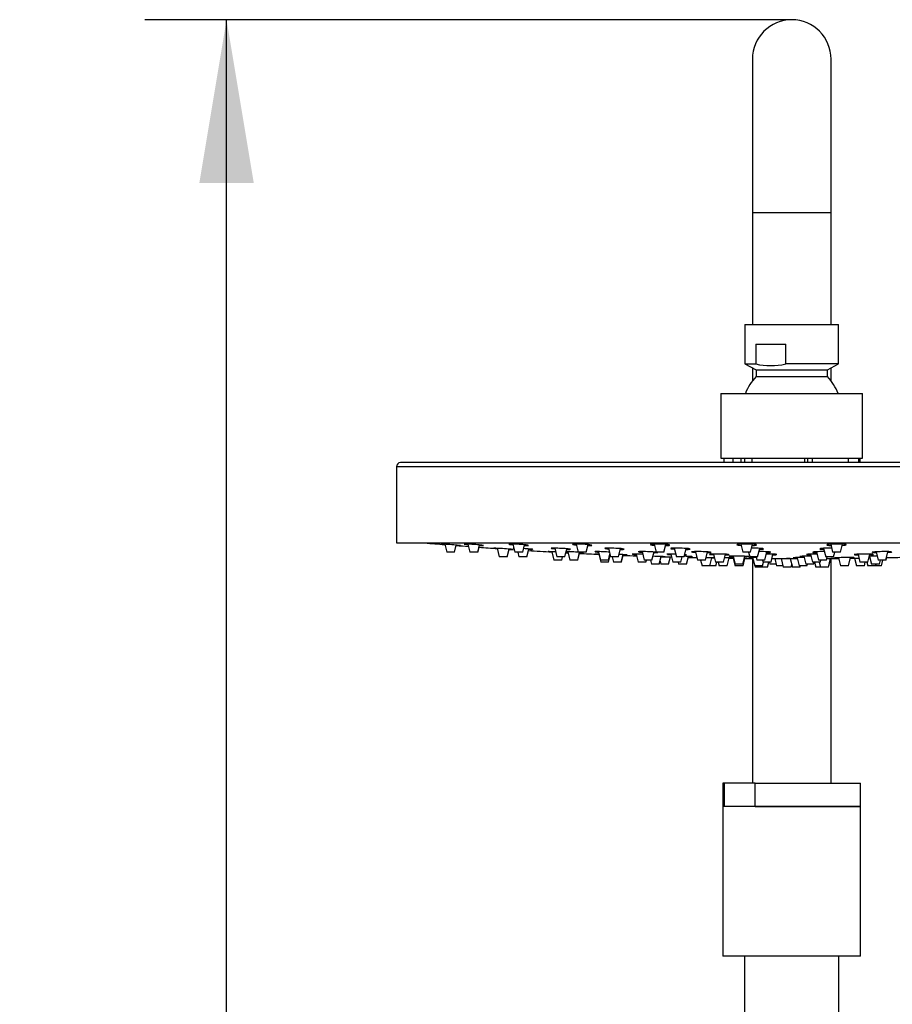
# Model space of a CAD drawing. Units: millimetres. Extents: x -833 to 305, y -1557 to 752.
# Drawn here: x 288 to 297, y 571 to 581 of the extents above; entities that cross this region are included whole.
import ezdxf
from ezdxf.enums import TextEntityAlignment as Align

# ---------------------------------------------------------------- set-up
doc = ezdxf.new("R2010")
doc.units = ezdxf.units.MM
for name, color, linetype in [('045094', 7, 'Continuous'), ('045109', 7, 'Continuous'), ('045110', 7, 'Continuous'), ('045116', 7, 'Continuous'), ('045118', 7, 'Continuous'), ('045119', 7, 'Continuous'), ('045120', 7, 'Continuous'), ('045121', 7, 'Continuous'), ('045122', 7, 'Continuous'), ('575005', 7, 'Continuous'), ('Default', 7, 'Continuous')]:
    doc.layers.add(name, color=color, linetype=linetype)
doc.styles.add('SEACAD_Arial', font='arial.ttf')
doc.dimstyles.new('LISTINO', dxfattribs={"dimtxt": 1.66, "dimasz": 1.66, "dimexe": 0.83, "dimexo": 0, "dimgap": 0.415, "dimtad": 1, "dimdec": 0, "dimlfac": 25, "dimtxsty": 'SEACAD_Arial', "dimblk1": '_SE_FILLED', "dimblk2": '_SE_FILLED', "dimsah": 1, "dimcen": 0.83, "dimadec": 0, "dimazin": 0, "dimtfac": 0.6, "dimtdec": 3, "dimtmove": 0, "dimatfit": 3, "dimfxl": 0, "dimarcsym": 0})

# ---------------------------------------------------------------- blocks, each defined once
blk = doc.blocks.new('SE5')
at = {"layer": '045094', "color": 7, "linetype": 'Continuous'}
for p, q in [((295.512, 573.432), (295.501, 573.432)), ((295.501, 573.432), (295.501, 573.192)), ((295.828, 573.432), (295.512, 573.432)), ((295.512, 573.432), (295.512, 573.192)), ((295.828, 573.432), (296.901, 573.432)), ((295.828, 573.192), (295.828, 573.432)), ((296.901, 573.192), (296.901, 573.432)), ((295.512, 573.192), (295.501, 573.192)), ((295.828, 573.192), (296.901, 573.192))]:
    blk.add_line(p, q, dxfattribs=at)
at = {"layer": '045109', "color": 7, "linetype": 'Continuous'}
for p, q in [((296.901, 573.192), (295.501, 573.192)), ((295.501, 573.192), (295.501, 571.672)), ((296.901, 571.672), (296.901, 573.192)), ((296.901, 571.672), (295.501, 571.672))]:
    blk.add_line(p, q, dxfattribs=at)
at = {"layer": '045110', "color": 7, "linetype": 'Continuous'}
for p, q in [((295.721, 571.672), (295.721, 563.672)), ((296.681, 563.672), (296.681, 571.672))]:
    blk.add_line(p, q, dxfattribs=at)
at = {"layer": '045116', "color": 7, "linetype": 'Continuous'}
for p, q in [((295.725, 578.092), (296.677, 578.092)), ((295.725, 578.092), (295.725, 577.692)), ((296.677, 577.692), (296.677, 578.092)), ((295.835, 577.892), (296.14, 577.892)), ((295.835, 577.892), (295.835, 577.692)), ((296.14, 577.692), (296.14, 577.892)), ((295.725, 577.692), (295.835, 577.692)), ((295.725, 577.692), (295.839, 577.632)), ((295.839, 577.632), (296.563, 577.632)), ((295.839, 577.632), (295.839, 577.564)), ((296.677, 577.692), (296.14, 577.692)), ((296.563, 577.632), (296.677, 577.692)), ((296.563, 577.564), (296.563, 577.632)), ((295.839, 577.564), (296.563, 577.564))]:
    blk.add_line(p, q, dxfattribs=at)
for centre, radius, start, end in [((295.987, 578.355), 0.68, 257.0475, 282.9525), ((296.207, 577.208), 0.512, 135.9753, 158.9593), ((296.195, 577.208), 0.512, 21.0407, 44.0247)]:
    blk.add_arc(centre, radius, start, end, dxfattribs=at)
at = {"layer": '045118', "color": 7, "linetype": 'Continuous'}
for p, q in [((295.481, 577.392), (296.921, 577.392)), ((295.481, 577.392), (295.481, 576.736)), ((296.921, 576.736), (296.921, 577.392)), ((295.481, 576.736), (296.921, 576.736))]:
    blk.add_line(p, q, dxfattribs=at)
at = {"layer": '045119', "color": 7, "linetype": 'Continuous'}
for p, q in [((292.181, 576.649), (300.221, 576.649)), ((292.181, 576.649), (292.181, 575.873)), ((300.181, 576.689), (292.221, 576.689)), ((292.181, 575.873), (300.221, 575.873))]:
    blk.add_line(p, q, dxfattribs=at)
blk.add_arc((292.221, 576.649), 0.04, 90, 180, dxfattribs=at)
at = {"layer": '045120', "color": 7, "linetype": 'Continuous'}
for centre, radius, start, end in [((296.201, 619.363), 43.65, 265.0927, 265.3625), ((296.201, 619.363), 43.65, 265.5156, 265.6806), ((296.201, 619.363), 43.65, 265.8215, 266.0652), ((296.201, 619.363), 43.65, 266.2225, 266.2928), ((296.201, 619.363), 43.65, 266.4818, 266.7956), ((296.201, 619.363), 43.65, 266.9829, 267.012), ((296.201, 619.363), 43.65, 267.1635, 267.4217), ((296.201, 619.363), 43.65, 267.7469, 267.927), ((296.201, 619.363), 43.65, 268.2553, 268.3964), ((296.201, 619.363), 43.65, 268.6166, 268.7348), ((296.201, 619.363), 43.65, 268.934, 268.9697), ((296.201, 619.363), 43.65, 269.1617, 269.219), ((296.201, 619.363), 43.65, 269.3679, 269.4821), ((295.91, 574.853), 0.868, 83.9093, 84.0235), ((296.201, 619.363), 43.65, 269.7366, 269.9807), ((296.201, 619.363), 43.65, 270.5199, 270.6251), ((296.201, 619.363), 43.65, 270.7762, 270.8993), ((296.201, 619.363), 43.65, 271.2675, 271.4661)]:
    blk.add_arc(centre, radius, start, end, dxfattribs=at)
for points, knots in [([(292.67, 575.859), (292.649, 575.861), (292.635, 575.862), (292.631, 575.862), (292.631, 575.862), (292.631, 575.862)], [0, 0, 0, 0, 0.125, 0.125, 0.1447806, 0.1447806, 0.1447806, 0.1447806]), ([(292.632, 575.862), (292.634, 575.861), (292.641, 575.86), (292.657, 575.859), (292.664, 575.858), (292.671, 575.858)], [0.1606791, 0.1606791, 0.1606791, 0.1606791, 0.25, 0.25, 0.2912627, 0.2912627, 0.2912627, 0.2912627]), ([(292.789, 575.848), (292.79, 575.848), (292.791, 575.848), (292.813, 575.847), (292.827, 575.846), (292.833, 575.846), (292.826, 575.847), (292.794, 575.85), (292.769, 575.852), (292.718, 575.856), (292.69, 575.858), (292.67, 575.859)], [0.4929855, 0.4929855, 0.4929855, 0.4929855, 0.5, 0.5, 0.625, 0.625, 0.75, 0.75, 0.875, 0.875, 1, 1, 1, 1]), ([(292.928, 575.859), (292.904, 575.861), (292.884, 575.862), (292.865, 575.862), (292.865, 575.861), (292.882, 575.858), (292.893, 575.857), (292.907, 575.856)], [0, 0, 0, 0, 0.125, 0.125, 0.25, 0.25, 0.3344165, 0.3344165, 0.3344165, 0.3344165]), ([(293.067, 575.846), (293.067, 575.847), (293.064, 575.847), (293.049, 575.85), (293.029, 575.852), (292.981, 575.856), (292.953, 575.858), (292.928, 575.859)], [0.6866909, 0.6866909, 0.6866909, 0.6866909, 0.75, 0.75, 0.875, 0.875, 1, 1, 1, 1]), ([(293.024, 575.847), (293.04, 575.846), (293.053, 575.846), (293.061, 575.846), (293.063, 575.846), (293.064, 575.846)], [0.5334878, 0.5334878, 0.5334878, 0.5334878, 0.625, 0.625, 0.6441784, 0.6441784, 0.6441784, 0.6441784]), ([(293.41, 575.859), (293.384, 575.861), (293.36, 575.862), (293.328, 575.862), (293.321, 575.861), (293.328, 575.858), (293.342, 575.856), (293.364, 575.854), (293.364, 575.854), (293.365, 575.854)], [0, 0, 0, 0, 0.125, 0.125, 0.25, 0.25, 0.375, 0.375, 0.3779148, 0.3779148, 0.3779148, 0.3779148]), ([(293.481, 575.846), (293.49, 575.846), (293.497, 575.846), (293.519, 575.846), (293.526, 575.847), (293.519, 575.85), (293.505, 575.852), (293.463, 575.856), (293.436, 575.858), (293.41, 575.859)], [0.5755576, 0.5755576, 0.5755576, 0.5755576, 0.625, 0.625, 0.75, 0.75, 0.875, 0.875, 1, 1, 1, 1]), ([(294.082, 575.859), (294.056, 575.861), (294.029, 575.862), (293.987, 575.862), (293.973, 575.861), (293.967, 575.858), (293.974, 575.856), (293.996, 575.853), (294.003, 575.852), (294.011, 575.851)], [0, 0, 0, 0, 0.125, 0.125, 0.25, 0.25, 0.375, 0.375, 0.4199201, 0.4199201, 0.4199201, 0.4199201]), ([(294.127, 575.846), (294.128, 575.846), (294.13, 575.846), (294.151, 575.846), (294.165, 575.847), (294.172, 575.85), (294.164, 575.852), (294.132, 575.856), (294.108, 575.858), (294.082, 575.859)], [0.6173539, 0.6173539, 0.6173539, 0.6173539, 0.625, 0.625, 0.75, 0.75, 0.875, 0.875, 1, 1, 1, 1]), ([(294.898, 575.859), (294.874, 575.861), (294.846, 575.862), (294.798, 575.862), (294.778, 575.861), (294.758, 575.858), (294.758, 575.856), (294.776, 575.852), (294.787, 575.851), (294.802, 575.85)], [0, 0, 0, 0, 0.125, 0.125, 0.25, 0.25, 0.375, 0.375, 0.4619456, 0.4619456, 0.4619456, 0.4619456]), ([(294.918, 575.846), (294.934, 575.846), (294.946, 575.847), (294.963, 575.85), (294.963, 575.852), (294.943, 575.856), (294.923, 575.858), (294.898, 575.859)], [0.6588752, 0.6588752, 0.6588752, 0.6588752, 0.75, 0.75, 0.875, 0.875, 1, 1, 1, 1]), ([(295.803, 575.859), (295.782, 575.861), (295.755, 575.862), (295.703, 575.862), (295.679, 575.861), (295.647, 575.858), (295.64, 575.856), (295.648, 575.852), (295.662, 575.849), (295.683, 575.848), (295.684, 575.848), (295.685, 575.848)], [0, 0, 0, 0, 0.125, 0.125, 0.25, 0.25, 0.375, 0.375, 0.5, 0.5, 0.5045741, 0.5045741, 0.5045741, 0.5045741]), ([(295.8, 575.847), (295.809, 575.847), (295.816, 575.847), (295.839, 575.85), (295.846, 575.852), (295.839, 575.856), (295.824, 575.858), (295.803, 575.859)], [0.6998201, 0.6998201, 0.6998201, 0.6998201, 0.75, 0.75, 0.875, 0.875, 1, 1, 1, 1]), ([(296.736, 575.859), (296.719, 575.861), (296.695, 575.862), (296.643, 575.862), (296.616, 575.861), (296.575, 575.858), (296.561, 575.856), (296.554, 575.852), (296.562, 575.849), (296.584, 575.847), (296.591, 575.847), (296.599, 575.847)], [0, 0, 0, 0, 0.125, 0.125, 0.25, 0.25, 0.375, 0.375, 0.5, 0.5, 0.5474237, 0.5474237, 0.5474237, 0.5474237]), ([(296.714, 575.848), (296.716, 575.848), (296.717, 575.848), (296.739, 575.85), (296.753, 575.852), (296.759, 575.856), (296.752, 575.858), (296.736, 575.859)], [0.7425665, 0.7425665, 0.7425665, 0.7425665, 0.75, 0.75, 0.875, 0.875, 1, 1, 1, 1]), ([(293.205, 575.818), (293.185, 575.82), (293.171, 575.82), (293.167, 575.82), (293.166, 575.82), (293.166, 575.82)], [0, 0, 0, 0, 0.125, 0.125, 0.1457575, 0.1457575, 0.1457575, 0.1457575]), ([(293.167, 575.82), (293.169, 575.82), (293.176, 575.819), (293.192, 575.818), (293.198, 575.818), (293.205, 575.817)], [0.1608139, 0.1608139, 0.1608139, 0.1608139, 0.25, 0.25, 0.2895252, 0.2895252, 0.2895252, 0.2895252]), ([(293.326, 575.809), (293.327, 575.809), (293.327, 575.809), (293.348, 575.808), (293.362, 575.807), (293.369, 575.807), (293.362, 575.808), (293.33, 575.81), (293.305, 575.812), (293.254, 575.815), (293.226, 575.817), (293.205, 575.818)], [0.4975396, 0.4975396, 0.4975396, 0.4975396, 0.5, 0.5, 0.625, 0.625, 0.75, 0.75, 0.875, 0.875, 1, 1, 1, 1]), ([(293.566, 575.807), (293.566, 575.808), (293.564, 575.808), (293.548, 575.81), (293.528, 575.812), (293.495, 575.814), (293.485, 575.815), (293.475, 575.816)], [0.6876734, 0.6876734, 0.6876734, 0.6876734, 0.75, 0.75, 0.875, 0.875, 0.9239699, 0.9239699, 0.9239699, 0.9239699]), ([(293.525, 575.808), (293.54, 575.807), (293.552, 575.807), (293.56, 575.807), (293.561, 575.807), (293.562, 575.807)], [0.5374626, 0.5374626, 0.5374626, 0.5374626, 0.625, 0.625, 0.6442913, 0.6442913, 0.6442913, 0.6442913]), ([(293.76, 575.783), (293.74, 575.784), (293.726, 575.785), (293.722, 575.785), (293.722, 575.785), (293.722, 575.785)], [0, 0, 0, 0, 0.125, 0.125, 0.1453836, 0.1453836, 0.1453836, 0.1453836]), ([(293.722, 575.785), (293.724, 575.784), (293.731, 575.784), (293.748, 575.783), (293.754, 575.782), (293.76, 575.782)], [0.1609228, 0.1609228, 0.1609228, 0.1609228, 0.25, 0.25, 0.2897471, 0.2897471, 0.2897471, 0.2897471]), ([(293.839, 575.818), (293.813, 575.82), (293.789, 575.82), (293.757, 575.82), (293.75, 575.82), (293.757, 575.817), (293.77, 575.815), (293.792, 575.814), (293.792, 575.814), (293.792, 575.814)], [0, 0, 0, 0, 0.125, 0.125, 0.25, 0.25, 0.375, 0.375, 0.3761156, 0.3761156, 0.3761156, 0.3761156]), ([(293.952, 575.808), (293.952, 575.808), (293.952, 575.809), (293.948, 575.81), (293.934, 575.812), (293.892, 575.815), (293.865, 575.817), (293.839, 575.818)], [0.7291702, 0.7291702, 0.7291702, 0.7291702, 0.75, 0.75, 0.875, 0.875, 1, 1, 1, 1]), ([(293.903, 575.774), (293.913, 575.774), (293.919, 575.774), (293.924, 575.774), (293.918, 575.774), (293.905, 575.775)], [0.5474508, 0.5474508, 0.5474508, 0.5474508, 0.625, 0.625, 0.738383, 0.738383, 0.738383, 0.738383]), ([(293.911, 575.807), (293.919, 575.807), (293.926, 575.807), (293.941, 575.807), (293.947, 575.807), (293.95, 575.808)], [0.5797221, 0.5797221, 0.5797221, 0.5797221, 0.625, 0.625, 0.6978978, 0.6978978, 0.6978978, 0.6978978]), ([(294.083, 575.774), (294.083, 575.774), (294.081, 575.775), (294.066, 575.776), (294.046, 575.778), (293.997, 575.781), (293.969, 575.782), (293.945, 575.783)], [0.6873159, 0.6873159, 0.6873159, 0.6873159, 0.75, 0.75, 0.875, 0.875, 1, 1, 1, 1]), ([(294.042, 575.775), (294.057, 575.774), (294.069, 575.774), (294.078, 575.774), (294.079, 575.774), (294.08, 575.774)], [0.5373557, 0.5373557, 0.5373557, 0.5373557, 0.625, 0.625, 0.6443819, 0.6443819, 0.6443819, 0.6443819]), ([(294.283, 575.783), (294.257, 575.784), (294.233, 575.785), (294.204, 575.785), (294.197, 575.784), (294.197, 575.784)], [0, 0, 0, 0, 0.125, 0.125, 0.2283695, 0.2283695, 0.2283695, 0.2283695]), ([(294.236, 575.759), (294.215, 575.759), (294.202, 575.76), (294.198, 575.76), (294.198, 575.76), (294.198, 575.76)], [0, 0, 0, 0, 0.125, 0.125, 0.1450277, 0.1450277, 0.1450277, 0.1450277]), ([(294.198, 575.76), (294.2, 575.76), (294.207, 575.759), (294.224, 575.758), (294.23, 575.758), (294.237, 575.758)], [0.1609987, 0.1609987, 0.1609987, 0.1609987, 0.25, 0.25, 0.2906001, 0.2906001, 0.2906001, 0.2906001]), ([(294.2, 575.783), (294.205, 575.782), (294.218, 575.78), (294.236, 575.779), (294.236, 575.779), (294.237, 575.779)], [0.2681994, 0.2681994, 0.2681994, 0.2681994, 0.375, 0.375, 0.376005, 0.376005, 0.376005, 0.376005]), ([(294.411, 575.818), (294.385, 575.82), (294.358, 575.82), (294.317, 575.82), (294.303, 575.82), (294.296, 575.817), (294.303, 575.815), (294.325, 575.813), (294.331, 575.812), (294.338, 575.812)], [0, 0, 0, 0, 0.125, 0.125, 0.25, 0.25, 0.375, 0.375, 0.417458, 0.417458, 0.417458, 0.417458]), ([(294.458, 575.807), (294.458, 575.807), (294.459, 575.807), (294.48, 575.807), (294.494, 575.808), (294.501, 575.81), (294.494, 575.812), (294.462, 575.815), (294.438, 575.817), (294.411, 575.818)], [0.6218402, 0.6218402, 0.6218402, 0.6218402, 0.625, 0.625, 0.75, 0.75, 0.875, 0.875, 1, 1, 1, 1]), ([(294.527, 575.751), (294.527, 575.752), (294.524, 575.752), (294.509, 575.753), (294.489, 575.754), (294.459, 575.756), (294.453, 575.756), (294.446, 575.756)], [0.6869719, 0.6869719, 0.6869719, 0.6869719, 0.75, 0.75, 0.875, 0.875, 0.9061559, 0.9061559, 0.9061559, 0.9061559]), ([(294.486, 575.752), (294.501, 575.751), (294.513, 575.751), (294.521, 575.751), (294.523, 575.751), (294.524, 575.751)], [0.5365741, 0.5365741, 0.5365741, 0.5365741, 0.625, 0.625, 0.6444452, 0.6444452, 0.6444452, 0.6444452]), ([(294.664, 575.759), (294.638, 575.759), (294.614, 575.76), (294.585, 575.76), (294.578, 575.76), (294.578, 575.759)], [0, 0, 0, 0, 0.125, 0.125, 0.228029, 0.228029, 0.228029, 0.228029]), ([(294.581, 575.758), (294.586, 575.757), (294.599, 575.756), (294.617, 575.755), (294.618, 575.755), (294.618, 575.755)], [0.2683526, 0.2683526, 0.2683526, 0.2683526, 0.375, 0.375, 0.3764947, 0.3764947, 0.3764947, 0.3764947]), ([(294.752, 575.783), (294.726, 575.784), (294.699, 575.785), (294.658, 575.785), (294.644, 575.784), (294.64, 575.783), (294.639, 575.783), (294.639, 575.783)], [0, 0, 0, 0, 0.125, 0.125, 0.25, 0.25, 0.2702666, 0.2702666, 0.2702666, 0.2702666]), ([(294.645, 575.781), (294.648, 575.78), (294.653, 575.78), (294.666, 575.779), (294.672, 575.778), (294.679, 575.778)], [0.32198422, 0.32198422, 0.32198422, 0.32198422, 0.375, 0.375, 0.41709269, 0.41709269, 0.41709269, 0.41709269]), ([(294.839, 575.776), (294.839, 575.777), (294.832, 575.778), (294.803, 575.781), (294.778, 575.782), (294.752, 575.783)], [0.7701126, 0.7701126, 0.7701126, 0.7701126, 0.875, 0.875, 1, 1, 1, 1]), ([(294.873, 575.733), (294.873, 575.733), (294.874, 575.733), (294.895, 575.733), (294.909, 575.732), (294.916, 575.732), (294.909, 575.733), (294.876, 575.734), (294.852, 575.735), (294.814, 575.736), (294.802, 575.736), (294.79, 575.737)], [0.4976596, 0.4976596, 0.4976596, 0.4976596, 0.5, 0.5, 0.625, 0.625, 0.75, 0.75, 0.875, 0.875, 0.9327739, 0.9327739, 0.9327739, 0.9327739]), ([(294.799, 575.774), (294.8, 575.774), (294.8, 575.774), (294.821, 575.774), (294.835, 575.774), (294.839, 575.775), (294.839, 575.775), (294.839, 575.775)], [0.6218758, 0.6218758, 0.6218758, 0.6218758, 0.625, 0.625, 0.75, 0.75, 0.7514609, 0.7514609, 0.7514609, 0.7514609]), ([(295.023, 575.759), (295.004, 575.76), (294.985, 575.76), (294.95, 575.76), (294.936, 575.759), (294.932, 575.758), (294.932, 575.758), (294.932, 575.758)], [0.0339197, 0.0339197, 0.0339197, 0.0339197, 0.125, 0.125, 0.25, 0.25, 0.2699407, 0.2699407, 0.2699407, 0.2699407]), ([(294.937, 575.757), (294.941, 575.756), (294.946, 575.756), (294.958, 575.755), (294.965, 575.755), (294.972, 575.754)], [0.32214138, 0.32214138, 0.32214138, 0.32214138, 0.375, 0.375, 0.41751395, 0.41751395, 0.41751395, 0.41751395]), ([(295.106, 575.818), (295.081, 575.82), (295.053, 575.82), (295.005, 575.82), (294.985, 575.82), (294.965, 575.817), (294.965, 575.815), (294.982, 575.812), (294.993, 575.811), (295.007, 575.81)], [0, 0, 0, 0, 0.125, 0.125, 0.25, 0.25, 0.375, 0.375, 0.4594591, 0.4594591, 0.4594591, 0.4594591]), ([(295.127, 575.807), (295.141, 575.807), (295.153, 575.808), (295.17, 575.81), (295.17, 575.812), (295.15, 575.815), (295.13, 575.817), (295.106, 575.818)], [0.6636291, 0.6636291, 0.6636291, 0.6636291, 0.75, 0.75, 0.875, 0.875, 1, 1, 1, 1]), ([(295.19, 575.733), (295.19, 575.733), (295.19, 575.733), (295.186, 575.734), (295.172, 575.735), (295.139, 575.736), (295.125, 575.737), (295.111, 575.737)], [0.7291975, 0.7291975, 0.7291975, 0.7291975, 0.75, 0.75, 0.875, 0.875, 0.945986, 0.945986, 0.945986, 0.945986]), ([(295.113, 575.751), (295.123, 575.751), (295.129, 575.752), (295.131, 575.752), (295.131, 575.752), (295.131, 575.752)], [0.67137401, 0.67137401, 0.67137401, 0.67137401, 0.75, 0.75, 0.75160548, 0.75160548, 0.75160548, 0.75160548]), ([(295.15, 575.733), (295.157, 575.732), (295.164, 575.732), (295.179, 575.732), (295.185, 575.733), (295.188, 575.733)], [0.5803069, 0.5803069, 0.5803069, 0.5803069, 0.625, 0.625, 0.6982424, 0.6982424, 0.6982424, 0.6982424]), ([(295.32, 575.783), (295.295, 575.784), (295.267, 575.785), (295.219, 575.785), (295.199, 575.784), (295.18, 575.782), (295.179, 575.781), (295.197, 575.778), (295.208, 575.777), (295.222, 575.776)], [0, 0, 0, 0, 0.125, 0.125, 0.25, 0.25, 0.375, 0.375, 0.4589512, 0.4589512, 0.4589512, 0.4589512]), ([(295.341, 575.774), (295.356, 575.774), (295.368, 575.775), (295.384, 575.776), (295.384, 575.778), (295.364, 575.781), (295.344, 575.782), (295.32, 575.783)], [0.6636598, 0.6636598, 0.6636598, 0.6636598, 0.75, 0.75, 0.875, 0.875, 1, 1, 1, 1]), ([(295.504, 575.759), (295.479, 575.759), (295.451, 575.76), (295.403, 575.76), (295.383, 575.759), (295.368, 575.758), (295.366, 575.758), (295.366, 575.757)], [0, 0, 0, 0, 0.125, 0.125, 0.25, 0.25, 0.311902, 0.311902, 0.311902, 0.311902]), ([(295.366, 575.757), (295.367, 575.756), (295.369, 575.756), (295.381, 575.755), (295.392, 575.754), (295.406, 575.753)], [0.3221414, 0.3221414, 0.3221414, 0.3221414, 0.375, 0.375, 0.4592131, 0.4592131, 0.4592131, 0.4592131]), ([(295.525, 575.751), (295.54, 575.751), (295.551, 575.752), (295.568, 575.753), (295.568, 575.754), (295.548, 575.757), (295.528, 575.758), (295.504, 575.759)], [0.6629151, 0.6629151, 0.6629151, 0.6629151, 0.75, 0.75, 0.875, 0.875, 1, 1, 1, 1]), ([(295.703, 575.738), (295.679, 575.739), (295.651, 575.739), (295.602, 575.739), (295.582, 575.738), (295.568, 575.738), (295.565, 575.737), (295.565, 575.737)], [0, 0, 0, 0, 0.125, 0.125, 0.25, 0.25, 0.3126175, 0.3126175, 0.3126175, 0.3126175]), ([(295.565, 575.737), (295.566, 575.736), (295.568, 575.736), (295.579, 575.735), (295.591, 575.735), (295.605, 575.734)], [0.3222725, 0.3222725, 0.3222725, 0.3222725, 0.375, 0.375, 0.4594979, 0.4594979, 0.4594979, 0.4594979]), ([(295.725, 575.733), (295.739, 575.733), (295.75, 575.733), (295.767, 575.734), (295.767, 575.735), (295.747, 575.736), (295.728, 575.737), (295.703, 575.738)], [0.6643622, 0.6643622, 0.6643622, 0.6643622, 0.75, 0.75, 0.875, 0.875, 1, 1, 1, 1]), ([(295.875, 575.818), (295.854, 575.82), (295.826, 575.82), (295.799, 575.82), (295.797, 575.82), (295.796, 575.82)], [0, 0, 0, 0, 0.125, 0.125, 0.13247, 0.13247, 0.13247, 0.13247]), ([(295.948, 575.783), (295.927, 575.784), (295.899, 575.785), (295.872, 575.785), (295.87, 575.785), (295.869, 575.785)], [0, 0, 0, 0, 0.125, 0.125, 0.1328721, 0.1328721, 0.1328721, 0.1328721]), ([(295.873, 575.808), (295.88, 575.808), (295.887, 575.808), (295.909, 575.81), (295.916, 575.812), (295.909, 575.815), (295.896, 575.817), (295.875, 575.818)], [0.7047878, 0.7047878, 0.7047878, 0.7047878, 0.75, 0.75, 0.875, 0.875, 1, 1, 1, 1]), ([(295.946, 575.774), (295.954, 575.775), (295.961, 575.775), (295.974, 575.776), (295.979, 575.776), (295.982, 575.777)], [0.7047552, 0.7047552, 0.7047552, 0.7047552, 0.75, 0.75, 0.8049593, 0.8049593, 0.8049593, 0.8049593]), ([(295.987, 575.779), (295.987, 575.779), (295.987, 575.779), (295.983, 575.781), (295.969, 575.782), (295.948, 575.783)], [0.8536998, 0.8536998, 0.8536998, 0.8536998, 0.875, 0.875, 1, 1, 1, 1]), ([(296.009, 575.752), (296.017, 575.752), (296.024, 575.752), (296.037, 575.753), (296.042, 575.753), (296.045, 575.754)], [0.7039128, 0.7039128, 0.7039128, 0.7039128, 0.75, 0.75, 0.8051217, 0.8051217, 0.8051217, 0.8051217]), ([(296.05, 575.755), (296.05, 575.755), (296.05, 575.755), (296.045, 575.757), (296.031, 575.758), (296.01, 575.759)], [0.853355, 0.853355, 0.853355, 0.853355, 0.875, 0.875, 1, 1, 1, 1]), ([(296.397, 575.739), (296.397, 575.739), (296.397, 575.739), (296.37, 575.739), (296.343, 575.738), (296.302, 575.737), (296.288, 575.736), (296.281, 575.735), (296.288, 575.734), (296.31, 575.733), (296.317, 575.733), (296.324, 575.733)], [0.1234137, 0.1234137, 0.1234137, 0.1234137, 0.125, 0.125, 0.25, 0.25, 0.375, 0.375, 0.5, 0.5, 0.5444762, 0.5444762, 0.5444762, 0.5444762]), ([(296.46, 575.76), (296.435, 575.76), (296.41, 575.759), (296.369, 575.758), (296.355, 575.757), (296.351, 575.755), (296.351, 575.755), (296.351, 575.755)], [0.1301126, 0.1301126, 0.1301126, 0.1301126, 0.25, 0.25, 0.375, 0.375, 0.3947321, 0.3947321, 0.3947321, 0.3947321]), ([(296.354, 575.754), (296.357, 575.753), (296.363, 575.753), (296.378, 575.752), (296.385, 575.752), (296.392, 575.752)], [0.4292814, 0.4292814, 0.4292814, 0.4292814, 0.5, 0.5, 0.5444146, 0.5444146, 0.5444146, 0.5444146]), ([(296.536, 575.785), (296.533, 575.785), (296.529, 575.785), (296.5, 575.785), (296.473, 575.784), (296.432, 575.782), (296.418, 575.781), (296.411, 575.778), (296.418, 575.776), (296.44, 575.775), (296.447, 575.775), (296.454, 575.774)], [0.1093661, 0.1093661, 0.1093661, 0.1093661, 0.125, 0.125, 0.25, 0.25, 0.375, 0.375, 0.5, 0.5, 0.5443793, 0.5443793, 0.5443793, 0.5443793]), ([(296.609, 575.82), (296.606, 575.82), (296.603, 575.82), (296.573, 575.82), (296.546, 575.82), (296.505, 575.817), (296.491, 575.815), (296.484, 575.812), (296.491, 575.81), (296.513, 575.808), (296.52, 575.808), (296.527, 575.808)], [0.1091193, 0.1091193, 0.1091193, 0.1091193, 0.125, 0.125, 0.25, 0.25, 0.375, 0.375, 0.5, 0.5, 0.5450548, 0.5450548, 0.5450548, 0.5450548]), ([(297.027, 575.759), (297.017, 575.759), (296.997, 575.76), (296.949, 575.76), (296.921, 575.759), (296.872, 575.758), (296.853, 575.757), (296.838, 575.755), (296.835, 575.754), (296.835, 575.754)], [0, 0, 0, 0, 0.125, 0.125, 0.25, 0.25, 0.375, 0.375, 0.4363203, 0.4363203, 0.4363203, 0.4363203]), ([(296.84, 575.753), (296.841, 575.753), (296.842, 575.752), (296.85, 575.752), (296.862, 575.751), (296.877, 575.751)], [0.4831506, 0.4831506, 0.4831506, 0.4831506, 0.5, 0.5, 0.5865552, 0.5865552, 0.5865552, 0.5865552]), ([(297.071, 575.738), (297.061, 575.738), (297.05, 575.738), (297.022, 575.738), (297.005, 575.737), (296.991, 575.736)], [0.2004205, 0.2004205, 0.2004205, 0.2004205, 0.25, 0.25, 0.3358885, 0.3358885, 0.3358885, 0.3358885]), ([(296.995, 575.753), (297.01, 575.754), (297.021, 575.755), (297.031, 575.756), (297.033, 575.756), (297.034, 575.756)], [0.7885388, 0.7885388, 0.7885388, 0.7885388, 0.875, 0.875, 0.9128293, 0.9128293, 0.9128293, 0.9128293]), ([(297.211, 575.783), (297.201, 575.784), (297.181, 575.785), (297.133, 575.785), (297.104, 575.784), (297.056, 575.782), (297.036, 575.781), (297.021, 575.778), (297.019, 575.778), (297.019, 575.777)], [0, 0, 0, 0, 0.125, 0.125, 0.25, 0.25, 0.375, 0.375, 0.4366841, 0.4366841, 0.4366841, 0.4366841]), ([(297.023, 575.776), (297.024, 575.776), (297.025, 575.775), (297.034, 575.775), (297.045, 575.774), (297.06, 575.774)], [0.4830963, 0.4830963, 0.4830963, 0.4830963, 0.5, 0.5, 0.5865745, 0.5865745, 0.5865745, 0.5865745]), ([(297.179, 575.776), (297.193, 575.777), (297.205, 575.778), (297.214, 575.78), (297.216, 575.78), (297.218, 575.781)], [0.7894409, 0.7894409, 0.7894409, 0.7894409, 0.875, 0.875, 0.9127214, 0.9127214, 0.9127214, 0.9127214]), ([(295.235, 575.724), (295.232, 575.724), (295.23, 575.724), (295.228, 575.724), (295.229, 575.724), (295.235, 575.724)], [0.0909474, 0.0909474, 0.0909474, 0.0909474, 0.125, 0.125, 0.2005542, 0.2005542, 0.2005542, 0.2005542]), ([(295.418, 575.72), (295.415, 575.72), (295.412, 575.721), (295.392, 575.721), (295.368, 575.722), (295.338, 575.722), (295.334, 575.722), (295.33, 575.722)], [0.7217413, 0.7217413, 0.7217413, 0.7217413, 0.75, 0.75, 0.875, 0.875, 0.8943868, 0.8943868, 0.8943868, 0.8943868]), ([(295.603, 575.72), (295.603, 575.721), (295.603, 575.721), (295.599, 575.721), (295.584, 575.722), (295.551, 575.722), (295.535, 575.723), (295.519, 575.723)], [0.7291421, 0.7291421, 0.7291421, 0.7291421, 0.75, 0.75, 0.875, 0.875, 0.9534607, 0.9534607, 0.9534607, 0.9534607]), ([(295.564, 575.72), (295.571, 575.72), (295.577, 575.72), (295.592, 575.72), (295.598, 575.72), (295.601, 575.72)], [0.5828053, 0.5828053, 0.5828053, 0.5828053, 0.625, 0.625, 0.6983026, 0.6983026, 0.6983026, 0.6983026]), ([(295.842, 575.724), (295.837, 575.724), (295.831, 575.724), (295.802, 575.724), (295.782, 575.724), (295.767, 575.723), (295.764, 575.723), (295.764, 575.723)], [0.0968853, 0.0968853, 0.0968853, 0.0968853, 0.125, 0.125, 0.25, 0.25, 0.3125615, 0.3125615, 0.3125615, 0.3125615]), ([(295.764, 575.723), (295.765, 575.723), (295.768, 575.722), (295.778, 575.722), (295.789, 575.721), (295.803, 575.721)], [0.3223622, 0.3223622, 0.3223622, 0.3223622, 0.375, 0.375, 0.4568348, 0.4568348, 0.4568348, 0.4568348]), ([(296.186, 575.714), (296.179, 575.714), (296.174, 575.714), (296.153, 575.714), (296.146, 575.714), (296.152, 575.715), (296.166, 575.715), (296.207, 575.715), (296.232, 575.715), (296.257, 575.715)], [0.462027, 0.462027, 0.462027, 0.462027, 0.5, 0.5, 0.625, 0.625, 0.75, 0.75, 0.8681884, 0.8681884, 0.8681884, 0.8681884]), ([(296.327, 575.724), (296.301, 575.724), (296.275, 575.724), (296.234, 575.723), (296.22, 575.723), (296.213, 575.722), (296.221, 575.721), (296.242, 575.721), (296.248, 575.72), (296.255, 575.72)], [0.1279088, 0.1279088, 0.1279088, 0.1279088, 0.25, 0.25, 0.375, 0.375, 0.5, 0.5, 0.5419213, 0.5419213, 0.5419213, 0.5419213]), ([(296.56, 575.715), (296.564, 575.715), (296.568, 575.715), (296.596, 575.715), (296.616, 575.715), (296.636, 575.715), (296.636, 575.715), (296.626, 575.715)], [0.7300009, 0.7300009, 0.7300009, 0.7300009, 0.75, 0.75, 0.875, 0.875, 1, 1, 1, 1]), ([(296.836, 575.723), (296.832, 575.724), (296.818, 575.724), (296.777, 575.724), (296.749, 575.724), (296.698, 575.723), (296.673, 575.723), (296.641, 575.722), (296.634, 575.721), (296.641, 575.72), (296.655, 575.72), (296.676, 575.72)], [0, 0, 0, 0, 0.125, 0.125, 0.25, 0.25, 0.375, 0.375, 0.5, 0.5, 0.6243509, 0.6243509, 0.6243509, 0.6243509]), ([(296.798, 575.722), (296.805, 575.722), (296.811, 575.722), (296.828, 575.722), (296.835, 575.723), (296.836, 575.723)], [0.8343361, 0.8343361, 0.8343361, 0.8343361, 0.875, 0.875, 0.9666535, 0.9666535, 0.9666535, 0.9666535])]:
    blk.add_open_spline(points, degree=3, knots=knots, dxfattribs=at)
for points in [[(293.372, 575.82), (293.364, 575.82), (293.364, 575.82), (293.372, 575.819)], [(293.801, 575.781), (293.787, 575.782), (293.773, 575.783), (293.76, 575.783)], [(293.903, 575.782), (293.909, 575.782), (293.915, 575.781), (293.923, 575.781)], [(293.945, 575.783), (293.929, 575.784), (293.916, 575.784), (293.905, 575.785)], [(294.349, 575.78), (294.33, 575.781), (294.306, 575.782), (294.283, 575.783)], [(294.686, 575.758), (294.679, 575.758), (294.671, 575.758), (294.664, 575.759)], [(295.132, 575.753), (295.132, 575.753), (295.126, 575.754), (295.115, 575.755)], [(296.01, 575.759), (295.991, 575.759), (295.968, 575.76), (295.944, 575.76)], [(295.39, 575.721), (295.401, 575.72), (295.41, 575.72), (295.416, 575.72)], [(295.415, 575.724), (295.407, 575.724), (295.403, 575.724), (295.403, 575.724)], [(296.626, 575.715), (296.62, 575.715), (296.609, 575.715), (296.597, 575.715)]]:
    blk.add_open_spline(points, degree=3, dxfattribs=at)
at = {"layer": '045121', "color": 7, "linetype": 'Continuous'}
for p, q in [((295.51, 576.736), (295.51, 576.689)), ((295.601, 576.736), (295.601, 576.689)), ((295.683, 576.736), (295.683, 576.689)), ((295.72, 576.736), (295.72, 576.689)), ((295.796, 576.736), (295.796, 576.689)), ((296.332, 576.736), (296.332, 576.689)), ((296.36, 576.736), (296.36, 576.689)), ((296.41, 576.736), (296.41, 576.689)), ((296.774, 576.736), (296.774, 576.689)), ((296.879, 576.736), (296.879, 576.689)), ((296.892, 576.736), (296.892, 576.689))]:
    blk.add_line(p, q, dxfattribs=at)
at = {"layer": '045122', "color": 7, "linetype": 'Continuous'}
for p, q in [((292.671, 575.859), (292.691, 575.779)), ((292.771, 575.779), (292.789, 575.85)), ((292.771, 575.779), (292.788, 575.847)), ((292.907, 575.861), (292.927, 575.779)), ((293.007, 575.779), (293.025, 575.852)), ((293.363, 575.861), (293.384, 575.779)), ((293.464, 575.779), (293.482, 575.854)), ((294.009, 575.862), (294.029, 575.779)), ((294.109, 575.779), (294.129, 575.856)), ((294.8, 575.861), (294.821, 575.779)), ((294.901, 575.779), (294.92, 575.858)), ((295.683, 575.861), (295.703, 575.779)), ((295.783, 575.779), (295.803, 575.859)), ((296.597, 575.859), (296.617, 575.779)), ((296.697, 575.779), (296.717, 575.861)), ((292.771, 575.779), (292.691, 575.779)), ((292.771, 575.779), (292.771, 575.779)), ((293.007, 575.779), (292.927, 575.779)), ((293.008, 575.779), (293.007, 575.779)), ((293.008, 575.779), (293.021, 575.829)), ((293.205, 575.819), (293.226, 575.733)), ((293.306, 575.733), (293.226, 575.733)), ((293.306, 575.733), (293.326, 575.81)), ((293.307, 575.733), (293.306, 575.733)), ((293.307, 575.733), (293.325, 575.808)), ((293.464, 575.779), (293.384, 575.779)), ((293.415, 575.779), (293.426, 575.733)), ((293.506, 575.733), (293.426, 575.733)), ((293.506, 575.733), (293.526, 575.812)), ((293.507, 575.733), (293.506, 575.733)), ((293.507, 575.733), (293.523, 575.795)), ((293.761, 575.783), (293.782, 575.699)), ((293.79, 575.82), (293.812, 575.733)), ((293.892, 575.733), (293.812, 575.733)), ((293.862, 575.699), (293.87, 575.733)), ((293.862, 575.699), (293.87, 575.733)), ((293.892, 575.733), (293.912, 575.814)), ((293.894, 575.733), (293.892, 575.733)), ((293.894, 575.733), (293.904, 575.774)), ((293.922, 575.784), (293.944, 575.699)), ((294.024, 575.699), (294.043, 575.778)), ((294.024, 575.699), (294.041, 575.767)), ((294.109, 575.779), (294.029, 575.779)), ((294.235, 575.784), (294.257, 575.699)), ((294.237, 575.759), (294.258, 575.677)), ((294.337, 575.82), (294.358, 575.733)), ((294.337, 575.699), (294.352, 575.759)), ((294.338, 575.677), (294.355, 575.747)), ((294.338, 575.677), (294.355, 575.746)), ((294.438, 575.733), (294.358, 575.733)), ((294.373, 575.733), (294.387, 575.677)), ((294.438, 575.733), (294.459, 575.815)), ((294.467, 575.677), (294.486, 575.754)), ((294.468, 575.677), (294.485, 575.747)), ((294.617, 575.76), (294.638, 575.677)), ((294.678, 575.785), (294.699, 575.699)), ((294.779, 575.699), (294.8, 575.781)), ((294.901, 575.779), (294.821, 575.779)), ((294.853, 575.657), (294.872, 575.734)), ((294.948, 575.657), (294.966, 575.731)), ((294.971, 575.76), (294.992, 575.677)), ((295.006, 575.82), (295.027, 575.733)), ((295.107, 575.733), (295.027, 575.733)), ((295.072, 575.677), (295.086, 575.733)), ((295.107, 575.733), (295.128, 575.817)), ((295.13, 575.657), (295.15, 575.736)), ((295.221, 575.784), (295.242, 575.699)), ((295.322, 575.699), (295.343, 575.782)), ((295.405, 575.76), (295.426, 575.677)), ((295.506, 575.677), (295.526, 575.758)), ((295.605, 575.739), (295.625, 575.657)), ((295.783, 575.779), (295.703, 575.779)), ((295.705, 575.657), (295.725, 575.737)), ((295.762, 575.779), (295.774, 575.733)), ((295.854, 575.733), (295.774, 575.733)), ((295.839, 575.733), (295.847, 575.699)), ((295.854, 575.733), (295.875, 575.818)), ((295.927, 575.699), (295.948, 575.783)), ((295.99, 575.677), (296.01, 575.759)), ((296.323, 575.738), (296.343, 575.657)), ((296.391, 575.759), (296.411, 575.677)), ((296.453, 575.783), (296.474, 575.699)), ((296.525, 575.818), (296.546, 575.733)), ((296.626, 575.733), (296.546, 575.733)), ((296.554, 575.699), (296.562, 575.733)), ((296.697, 575.779), (296.617, 575.779)), ((296.626, 575.733), (296.638, 575.779)), ((296.875, 575.758), (296.895, 575.677)), ((296.975, 575.677), (296.996, 575.76)), ((296.993, 575.736), (297.013, 575.657)), ((297.058, 575.782), (297.079, 575.699)), ((297.159, 575.699), (297.18, 575.784)), ((293.862, 575.699), (293.782, 575.699)), ((293.862, 575.699), (293.862, 575.699)), ((294.024, 575.699), (293.944, 575.699)), ((294.024, 575.699), (294.024, 575.699)), ((294.337, 575.699), (294.257, 575.699)), ((294.338, 575.677), (294.258, 575.677)), ((294.338, 575.677), (294.338, 575.677)), ((294.467, 575.677), (294.387, 575.677)), ((294.468, 575.677), (294.467, 575.677)), ((294.718, 575.677), (294.638, 575.677)), ((294.779, 575.699), (294.699, 575.699)), ((294.718, 575.677), (294.723, 575.699)), ((294.718, 575.677), (294.724, 575.699)), ((294.718, 575.677), (294.718, 575.677)), ((294.763, 575.699), (294.773, 575.657)), ((294.853, 575.657), (294.773, 575.657)), ((294.861, 575.687), (294.868, 575.657)), ((294.948, 575.657), (294.868, 575.657)), ((295.072, 575.677), (294.992, 575.677)), ((295.045, 575.677), (295.05, 575.657)), ((295.13, 575.657), (295.05, 575.657)), ((295.322, 575.699), (295.242, 575.699)), ((295.274, 575.699), (295.289, 575.639)), ((295.369, 575.639), (295.289, 575.639)), ((295.369, 575.639), (295.389, 575.721)), ((295.428, 575.639), (295.369, 575.639)), ((295.506, 575.677), (295.426, 575.677)), ((295.428, 575.639), (295.438, 575.677)), ((295.453, 575.677), (295.463, 575.639)), ((295.543, 575.639), (295.463, 575.639)), ((295.543, 575.639), (295.564, 575.722)), ((295.606, 575.717), (295.626, 575.639)), ((295.705, 575.657), (295.625, 575.657)), ((295.706, 575.639), (295.626, 575.639)), ((295.706, 575.639), (295.725, 575.716)), ((295.803, 575.724), (295.824, 575.639)), ((295.904, 575.639), (295.824, 575.639)), ((295.826, 575.639), (295.829, 575.627)), ((295.927, 575.699), (295.847, 575.699)), ((295.873, 575.639), (295.876, 575.627)), ((295.904, 575.699), (295.91, 575.677)), ((295.904, 575.639), (295.914, 575.677)), ((295.99, 575.677), (295.91, 575.677)), ((295.956, 575.627), (295.968, 575.677)), ((295.974, 575.677), (295.979, 575.657)), ((296.042, 575.657), (295.979, 575.657)), ((296.028, 575.713), (296.047, 575.639)), ((296.111, 575.639), (296.047, 575.639)), ((296.093, 575.713), (296.114, 575.627)), ((296.186, 575.715), (296.208, 575.627)), ((296.194, 575.627), (296.201, 575.654)), ((296.255, 575.723), (296.276, 575.639)), ((296.356, 575.639), (296.276, 575.639)), ((296.288, 575.627), (296.291, 575.639)), ((296.423, 575.657), (296.343, 575.657)), ((296.356, 575.639), (296.36, 575.657)), ((296.491, 575.677), (296.411, 575.677)), ((296.423, 575.657), (296.428, 575.677)), ((296.434, 575.677), (296.447, 575.627)), ((296.554, 575.699), (296.474, 575.699)), ((296.481, 575.677), (296.494, 575.627)), ((296.491, 575.677), (296.497, 575.699)), ((296.574, 575.627), (296.596, 575.715)), ((296.578, 575.639), (296.577, 575.639)), ((296.578, 575.639), (296.597, 575.715)), ((296.676, 575.723), (296.697, 575.639)), ((296.777, 575.639), (296.697, 575.639)), ((296.777, 575.639), (296.798, 575.724)), ((296.84, 575.718), (296.86, 575.639)), ((296.94, 575.639), (296.86, 575.639)), ((296.975, 575.677), (296.895, 575.677)), ((296.94, 575.639), (296.949, 575.677)), ((296.965, 575.677), (296.974, 575.639)), ((297.054, 575.639), (296.974, 575.639)), ((297.093, 575.657), (297.013, 575.657)), ((297.054, 575.639), (297.059, 575.657)), ((297.114, 575.639), (297.054, 575.639)), ((297.159, 575.699), (297.079, 575.699)), ((297.093, 575.657), (297.104, 575.699)), ((297.114, 575.639), (297.129, 575.699)), ((297.161, 575.699), (297.159, 575.699)), ((297.161, 575.699), (297.167, 575.724)), ((295.876, 575.627), (295.829, 575.627)), ((295.956, 575.627), (295.876, 575.627)), ((296.194, 575.627), (296.114, 575.627)), ((296.288, 575.627), (296.208, 575.627)), ((296.494, 575.627), (296.447, 575.627)), ((296.574, 575.627), (296.494, 575.627))]:
    blk.add_line(p, q, dxfattribs=at)
at = {"layer": '575005', "color": 7, "linetype": 'Continuous'}
for p, q in [((295.801, 580.792), (295.801, 579.232)), ((296.601, 579.232), (296.601, 580.792)), ((295.801, 579.232), (296.601, 579.232)), ((295.801, 579.232), (295.801, 578.092)), ((296.601, 578.092), (296.601, 579.232)), ((295.801, 577.652), (295.801, 577.52)), ((296.601, 577.52), (296.601, 577.652)), ((295.801, 575.715), (295.801, 573.432)), ((296.601, 573.432), (296.601, 575.715))]:
    blk.add_line(p, q, dxfattribs=at)
blk.add_arc((296.201, 580.792), 0.4, 0, 180, dxfattribs=at)
blk = doc.blocks.new('DMBLK2')
at = {"layer": 'Default', "linetype": 'Continuous'}
for points in [[(290.175, 579.532), (290.729, 579.532), (290.452, 581.192)], [(290.175, 543.58), (290.452, 541.92), (290.729, 543.58)]]:
    blk.add_hatch(color=7, dxfattribs=at).paths.add_polyline_path(points)
at = {"layer": 'Default', "color": 7, "linetype": 'Continuous'}
for p, q in [((296.201, 581.192), (289.622, 581.192)), ((290.452, 541.92), (290.452, 581.192)), ((291.921, 541.92), (289.622, 541.92))]:
    blk.add_line(p, q, dxfattribs=at)
at = {"layer": 'Default', "color": 7, "linetype": 'Continuous', "style": 'SEACAD_Arial'}
blk.add_text('1040 ÷ 1340', height=1.66, rotation=90, dxfattribs=at).set_placement((288.377, 554.092), align=Align.TOP_LEFT)
blk = doc.blocks.new('_SE_FILLED')
at = {"color": 0}
blk.add_line((0, 0), (-1, 0), dxfattribs=at)
blk.add_solid([(0, 0), (-1, -0.1665), (-1, 0.1665), (0, 0)], dxfattribs=at)

msp = doc.modelspace()

# ---------------------------------------------------------------- block references
at = {"layer": 'Default'}
msp.add_blockref('SE5', (0, 0), dxfattribs=at)

# ---------------------------------------------------------------- dimensions: what is measured, and where the dimension line sits
at = {"layer": 'Default', "color": 7, "linetype": 'Continuous'}
dim = msp.add_linear_dim(base=(290.452, 581.192), p1=(291.921, 541.92), p2=(296.201, 581.192), angle=90, text='\\A1;1040 ÷ 1340 {}', dimstyle='LISTINO', dxfattribs=at)
dim.commit()
dim.dimension.update_dxf_attribs({"geometry": 'DMBLK2', "text_midpoint": (290.452, 561.556), "dimtype": 160})

doc.saveas('drawing.dxf')
